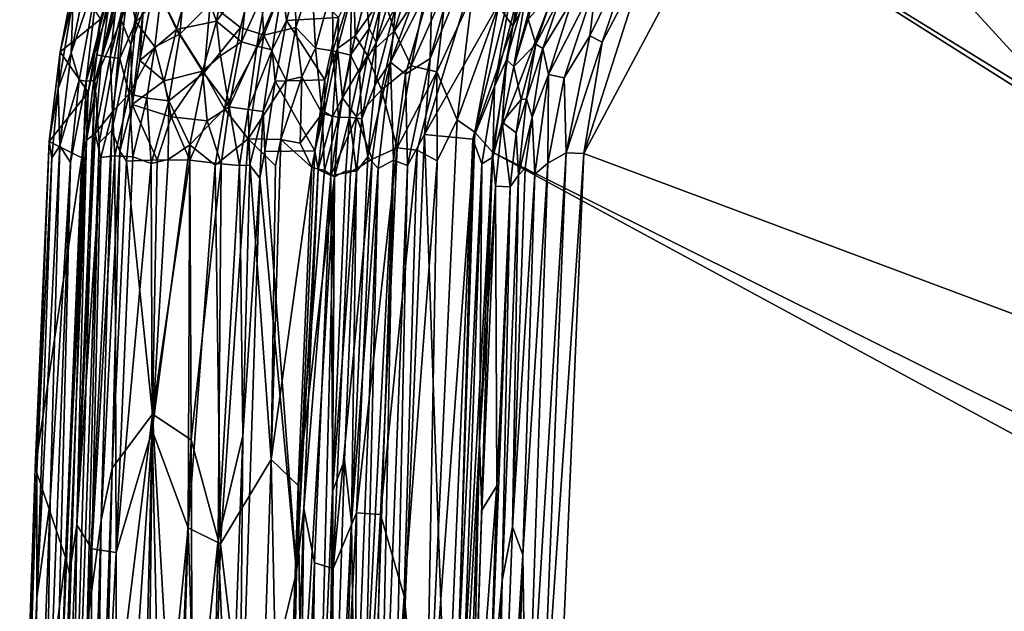
# Model space of a CAD drawing. Extents: x -250 to 250, y -180 to 180.
# Drawn here: x -249 to -187, y 83 to 120 of the extents above; entities that cross this region are included whole.
import ezdxf

# ---------------------------------------------------------------- set-up
doc = ezdxf.new("R2010")
doc.units = 0
doc.header["$MEASUREMENT"] = 0
doc.layers.get('0').update_dxf_attribs({"linetype": 'CONTINUOUS'})

msp = doc.modelspace()

# ---------------------------------------------------------------- linework, layer by layer
for points in [[(-29.539, 25.497, 23.209), (-183.324, 147.837, 27.465), (-192.095, 146.041, 27.566)], [(-29.539, 25.497, 23.209), (-192.095, 146.041, 27.566), (-202.57, 140.374, 27.688)], [(-186.634, 141.884, 15.131), (-163.872, 92.716, 14.799), (-201.529, 133.855, 15.16)], [(-32.876, 21.055, 23.213), (-202.57, 140.374, 27.688), (-211.606, 131.349, 27.851)], [(-202.57, 140.374, 27.688), (-32.876, 21.055, 23.213), (-29.539, 25.497, 23.209)], [(-213.562, 111.296, 15.191), (-209.627, 123.607, 15.176), (-201.529, 133.855, 15.16)], [(-213.562, 111.296, 15.191), (-201.529, 133.855, 15.16), (-163.872, 92.716, 14.799)], [(-239.655, 132.599, 120.004), (-244.761, 115.83, 119.96), (-244.214, 115.878, 120.001)], [(-240.979, 130.73, 119.935), (-244.761, 115.83, 119.96), (-239.655, 132.599, 120.004)], [(-240.228, 129.09, 119.951), (-239.655, 132.599, 120.004), (-244.214, 115.878, 120.001)], [(-211.606, 131.349, 27.851), (-218.016, 119.287, 28.047), (-219.279, 111.382, 28.051)], [(-211.606, 131.349, 27.851), (-219.279, 111.382, 28.051), (-34.065, 19.04, 23.211)], [(-218.016, 119.287, 28.047), (-211.606, 131.349, 27.851), (-215.512, 127.207, 28.079)], [(-211.606, 131.349, 27.851), (-34.065, 19.04, 23.211), (-32.876, 21.055, 23.213)], [(-244.761, 115.83, 119.96), (-240.979, 130.73, 119.935), (-243.95, 122.714, 119.773)], [(-240.228, 129.09, 119.951), (-244.214, 115.878, 120.001), (-242.567, 119.658, 119.899)], [(-242.567, 119.658, 119.899), (-240.838, 124.743, 119.711), (-240.228, 129.09, 119.951)], [(-218.706, 128.175, 0.018), (-217.943, 122.375, 0.02), (-223.558, 112.481, 0.011)], [(-223.558, 112.481, 0.011), (-223.199, 117.258, 0.085), (-218.706, 128.175, 0.018)], [(-221.077, 124.976, 0.184), (-218.706, 128.175, 0.018), (-223.199, 117.258, 0.085)], [(-218.909, 120.561, 28.233), (-218.016, 119.287, 28.047), (-215.512, 127.207, 28.079)], [(-241.956, 118.122, 119.43), (-240.838, 124.743, 119.711), (-242.567, 119.658, 119.899)], [(-241.956, 118.122, 119.43), (-241.18, 120.247, 119.075), (-240.838, 124.743, 119.711)], [(-223.07, 122.108, 0.505), (-221.077, 124.976, 0.184), (-223.199, 117.258, 0.085)], [(-225.344, 120.534, 1.886), (-222.918, 124.421, 0.895), (-225.671, 117.028, 1.281)], [(-223.07, 122.108, 0.505), (-225.671, 117.028, 1.281), (-222.918, 124.421, 0.895)], [(-212.769, 122.119, 14.484), (-210.305, 124.564, 14.982), (-213.194, 118.669, 14.889)], [(-213.194, 118.669, 14.889), (-210.305, 124.564, 14.982), (-212.42, 118.279, 15.128)], [(-212.42, 118.279, 15.128), (-210.305, 124.564, 14.982), (-209.627, 123.607, 15.176)], [(-241.637, 119.542, 23.232), (-242.123, 121.838, 25.95), (-240.499, 123.584, 22.816)], [(-240.069, 121.183, 20.714), (-241.637, 119.542, 23.232), (-240.499, 123.584, 22.816)], [(-238.42, 123.728, 19.007), (-238.88, 118.786, 17.927), (-240.069, 121.183, 20.714)], [(-238.88, 118.786, 17.927), (-238.42, 123.728, 19.007), (-236.988, 120.674, 15.94)], [(-233.935, 123.733, 13.541), (-235.084, 119.197, 13.501), (-236.988, 120.674, 15.94)], [(-233.617, 118.721, 12.065), (-235.084, 119.197, 13.501), (-233.935, 123.733, 13.541)], [(-231.676, 123.723, 11.564), (-233.617, 118.721, 12.065), (-233.935, 123.733, 13.541)], [(-231.608, 119.194, 10.57), (-233.617, 118.721, 12.065), (-231.676, 123.723, 11.564)], [(-231.676, 123.723, 11.564), (-230.614, 122.229, 10.401), (-231.608, 119.194, 10.57)], [(-209.627, 123.607, 15.176), (-213.562, 111.296, 15.191), (-212.42, 118.279, 15.128)], [(-245.683, 117.614, 119.253), (-243.95, 122.714, 119.773), (-244.547, 123.221, 119.253)], [(-245.683, 117.614, 119.253), (-244.547, 123.221, 119.253), (-245.557, 121.062, 118.52)], [(-240.475, 121.989, 118.62), (-239.087, 119.07, 113.398), (-237.926, 123.247, 112.943)], [(-237.926, 123.247, 112.943), (-239.087, 119.07, 113.398), (-236.586, 119.6, 106.106)], [(-237.926, 123.247, 112.943), (-236.586, 119.6, 106.106), (-236.013, 122.697, 106.715)], [(-226.162, 121.821, 4.348), (-225.03, 123.301, 2.794), (-226.579, 118.254, 2.869)], [(-226.579, 118.254, 2.869), (-225.03, 123.301, 2.794), (-225.344, 120.534, 1.886)], [(-243.862, 119.716, 32.88), (-246.387, 117.664, 117.719), (-245.498, 122.2, 117.719)], [(-245.498, 122.2, 117.719), (-246.387, 117.664, 117.719), (-245.557, 121.062, 118.52)], [(-245.683, 117.614, 119.253), (-245.188, 115.892, 119.784), (-243.95, 122.714, 119.773)], [(-245.188, 115.892, 119.784), (-244.761, 115.83, 119.96), (-243.95, 122.714, 119.773)], [(-234.609, 122.331, 101.273), (-236.013, 122.697, 106.715), (-236.586, 119.6, 106.106)], [(-235.008, 118.292, 98.874), (-234.609, 122.331, 101.273), (-236.586, 119.6, 106.106)], [(-234.609, 122.331, 101.273), (-235.008, 118.292, 98.874), (-233.373, 121.949, 95.295)], [(-232.463, 121.69, 89.702), (-232.204, 119.625, 83.151), (-231.448, 122.425, 83.151)], [(-231.448, 122.425, 83.151), (-232.204, 119.625, 83.151), (-228.948, 119.817, 38.604)], [(-230.614, 122.229, 10.401), (-230.387, 117.891, 9.126), (-231.608, 119.194, 10.57)], [(-230.614, 122.229, 10.401), (-229.316, 121.8, 9.045), (-230.387, 117.891, 9.126)], [(-227.974, 121.778, 36.537), (-227.898, 118.679, 34.403), (-226.824, 122.483, 34.379)], [(-226.824, 122.483, 34.379), (-227.898, 118.679, 34.403), (-226.145, 121.185, 32.769)], [(-224.336, 122.58, 31.3), (-226.145, 121.185, 32.769), (-225.422, 118.978, 31.326)], [(-225.422, 118.978, 31.326), (-223.303, 122.205, 30.357), (-224.336, 122.58, 31.3)], [(-225.422, 118.978, 31.326), (-224.393, 116.794, 30.109), (-223.303, 122.205, 30.357)], [(-224.393, 116.794, 30.109), (-222.174, 121.793, 29.559), (-223.303, 122.205, 30.357)], [(-223.558, 112.481, 0.011), (-217.943, 122.375, 0.02), (-220.527, 112.182, 0.02)], [(-219.171, 115.49, 0.266), (-220.527, 112.182, 0.02), (-217.943, 122.375, 0.02)], [(-217.579, 121.678, 0.179), (-219.171, 115.49, 0.266), (-217.943, 122.375, 0.02)], [(-217.953, 116.747, 1.354), (-217.093, 121.833, 0.41), (-216.436, 122.302, 0.837)], [(-217.047, 119.712, 1.516), (-217.953, 116.747, 1.354), (-216.436, 122.302, 0.837)], [(-243.862, 119.716, 32.88), (-243.145, 122.023, 30.697), (-244.088, 117.476, 31.012)], [(-243.145, 122.023, 30.697), (-243.774, 117.427, 28.985), (-244.088, 117.476, 31.012)], [(-243.145, 122.023, 30.697), (-242.721, 121.974, 28.318), (-243.774, 117.427, 28.985)], [(-242.721, 121.974, 28.318), (-243.244, 117.34, 26.7), (-243.774, 117.427, 28.985)], [(-242.721, 121.974, 28.318), (-242.123, 121.838, 25.95), (-243.244, 117.34, 26.7)], [(-242.123, 121.838, 25.95), (-242.634, 117.24, 24.738), (-243.244, 117.34, 26.7)], [(-241.637, 119.542, 23.232), (-242.634, 117.24, 24.738), (-242.123, 121.838, 25.95)], [(-241.18, 120.247, 119.075), (-241.391, 117.123, 118.421), (-240.475, 121.989, 118.62)], [(-241.391, 117.123, 118.421), (-239.087, 119.07, 113.398), (-240.475, 121.989, 118.62)], [(-233.373, 121.949, 95.295), (-235.008, 118.292, 98.874), (-234.062, 118.024, 94.024)], [(-233.373, 121.949, 95.295), (-234.062, 118.024, 94.024), (-232.463, 121.69, 89.702)], [(-233.103, 117.796, 87.572), (-232.463, 121.69, 89.702), (-234.062, 118.024, 94.024)], [(-232.204, 119.625, 83.151), (-232.463, 121.69, 89.702), (-233.103, 117.796, 87.572)], [(-230.387, 117.891, 9.126), (-229.316, 121.8, 9.045), (-229.294, 117.722, 7.791)], [(-229.294, 117.722, 7.791), (-229.316, 121.8, 9.045), (-228.127, 121.457, 7.492)], [(-227.974, 121.778, 36.537), (-228.992, 117.879, 36.558), (-227.898, 118.679, 34.403)], [(-227.974, 121.778, 36.537), (-228.948, 119.817, 38.604), (-228.992, 117.879, 36.558)], [(-227.226, 121.201, 6.009), (-226.162, 121.821, 4.348), (-227.006, 119.133, 4.5)], [(-226.162, 121.821, 4.348), (-226.579, 118.254, 2.869), (-227.006, 119.133, 4.5)], [(-224.737, 116.259, 0.548), (-225.671, 117.028, 1.281), (-223.07, 122.108, 0.505)], [(-223.199, 117.258, 0.085), (-224.737, 116.259, 0.548), (-223.07, 122.108, 0.505)], [(-224.393, 116.794, 30.109), (-222.772, 116.406, 29.154), (-222.174, 121.793, 29.559)], [(-222.772, 116.406, 29.154), (-220.558, 121.204, 28.749), (-222.174, 121.793, 29.559)], [(-219.171, 115.49, 0.266), (-217.579, 121.678, 0.179), (-218.416, 117.176, 0.521)], [(-217.093, 121.833, 0.41), (-217.953, 116.747, 1.354), (-218.416, 117.176, 0.521)], [(-217.093, 121.833, 0.41), (-218.416, 117.176, 0.521), (-217.579, 121.678, 0.179)], [(-212.769, 122.119, 14.484), (-214.801, 116.035, 14.525), (-215.768, 116.257, 13.757)], [(-214.301, 120.921, 13.693), (-212.769, 122.119, 14.484), (-215.768, 116.257, 13.757)], [(-212.769, 122.119, 14.484), (-213.194, 118.669, 14.889), (-214.801, 116.035, 14.525)], [(-245.557, 121.062, 118.52), (-246.512, 115.376, 118.52), (-245.683, 117.614, 119.253)], [(-246.512, 115.376, 118.52), (-245.557, 121.062, 118.52), (-246.387, 117.664, 117.719)], [(-240.44, 117.979, 20.185), (-241.637, 119.542, 23.232), (-240.069, 121.183, 20.714)], [(-240.069, 121.183, 20.714), (-238.88, 118.786, 17.927), (-240.44, 117.979, 20.185)], [(-229.294, 117.722, 7.791), (-228.127, 121.457, 7.492), (-228.188, 117.456, 6.027)], [(-228.127, 121.457, 7.492), (-227.226, 121.201, 6.009), (-228.188, 117.456, 6.027)], [(-228.188, 117.456, 6.027), (-227.226, 121.201, 6.009), (-227.006, 119.133, 4.5)], [(-227.898, 118.679, 34.403), (-227.123, 117.433, 32.792), (-226.145, 121.185, 32.769)], [(-227.123, 117.433, 32.792), (-225.422, 118.978, 31.326), (-226.145, 121.185, 32.769)], [(-222.772, 116.406, 29.154), (-221.503, 113.409, 28.47), (-220.558, 121.204, 28.749)], [(-221.503, 113.409, 28.47), (-218.909, 120.561, 28.233), (-220.558, 121.204, 28.749)], [(-216.579, 118.148, 11.404), (-217.047, 119.712, 1.516), (-215.419, 121.511, 11.399)], [(-215.419, 121.511, 11.399), (-214.995, 121.207, 12.682), (-216.579, 118.148, 11.404)], [(-214.995, 121.207, 12.682), (-216.131, 117.877, 12.686), (-216.579, 118.148, 11.404)], [(-214.301, 120.921, 13.693), (-216.131, 117.877, 12.686), (-214.995, 121.207, 12.682)], [(-237.354, 116.374, 15.351), (-238.88, 118.786, 17.927), (-236.988, 120.674, 15.94)], [(-236.988, 120.674, 15.94), (-235.084, 119.197, 13.501), (-237.354, 116.374, 15.351)], [(-225.344, 120.534, 1.886), (-226.667, 115.578, 2.11), (-226.579, 118.254, 2.869)], [(-226.667, 115.578, 2.11), (-225.344, 120.534, 1.886), (-225.671, 117.028, 1.281)], [(-220.394, 112.637, 28.204), (-218.909, 120.561, 28.233), (-221.503, 113.409, 28.47)], [(-218.909, 120.561, 28.233), (-220.394, 112.637, 28.204), (-218.016, 119.287, 28.047)], [(-216.131, 117.877, 12.686), (-214.301, 120.921, 13.693), (-215.768, 116.257, 13.757)], [(-244.619, 115.13, 33.053), (-246.387, 117.664, 117.719), (-243.862, 119.716, 32.88)], [(-243.862, 119.716, 32.88), (-244.088, 117.476, 31.012), (-244.619, 115.13, 33.053)], [(-241.865, 114.358, 118.638), (-241.18, 120.247, 119.075), (-241.956, 118.122, 119.43)], [(-241.18, 120.247, 119.075), (-241.865, 114.358, 118.638), (-241.391, 117.123, 118.421)], [(-229.803, 115.914, 38.626), (-228.948, 119.817, 38.604), (-232.204, 119.625, 83.151)], [(-228.992, 117.879, 36.558), (-228.948, 119.817, 38.604), (-229.803, 115.914, 38.626)], [(-216.579, 118.148, 11.404), (-217.953, 116.747, 1.354), (-217.047, 119.712, 1.516)], [(-242.567, 119.658, 119.899), (-244.214, 115.878, 120.001), (-243.937, 111.964, 119.951)], [(-243.134, 112.733, 119.709), (-242.567, 119.658, 119.899), (-243.937, 111.964, 119.951)], [(-241.956, 118.122, 119.43), (-242.567, 119.658, 119.899), (-243.134, 112.733, 119.709)], [(-242.049, 115.034, 22.457), (-242.634, 117.24, 24.738), (-241.637, 119.542, 23.232)], [(-240.44, 117.979, 20.185), (-242.049, 115.034, 22.457), (-241.637, 119.542, 23.232)], [(-239.087, 119.07, 113.398), (-237.457, 116.455, 106.956), (-236.586, 119.6, 106.106)], [(-237.457, 116.455, 106.956), (-236.334, 117.419, 103.588), (-236.586, 119.6, 106.106)], [(-237.354, 116.374, 15.351), (-235.084, 119.197, 13.501), (-236.081, 114.095, 13.612)], [(-236.334, 117.419, 103.588), (-235.008, 118.292, 98.874), (-236.586, 119.6, 106.106)], [(-236.081, 114.095, 13.612), (-235.084, 119.197, 13.501), (-233.617, 118.721, 12.065)], [(-232.213, 115.88, 10.511), (-233.617, 118.721, 12.065), (-231.608, 119.194, 10.57)], [(-232.898, 115.825, 82.186), (-232.204, 119.625, 83.151), (-233.103, 117.796, 87.572)], [(-229.803, 115.914, 38.626), (-232.204, 119.625, 83.151), (-232.898, 115.825, 82.186)], [(-231.608, 119.194, 10.57), (-231.246, 116.104, 9.657), (-232.213, 115.88, 10.511)], [(-230.387, 117.891, 9.126), (-231.246, 116.104, 9.657), (-231.608, 119.194, 10.57)], [(-228.188, 117.456, 6.027), (-227.006, 119.133, 4.5), (-227.623, 116.347, 4.502)], [(-227.006, 119.133, 4.5), (-226.579, 118.254, 2.869), (-227.623, 116.347, 4.502)], [(-219.279, 111.382, 28.051), (-218.016, 119.287, 28.047), (-220.394, 112.637, 28.204)], [(-239.854, 115.848, 113.967), (-239.087, 119.07, 113.398), (-241.391, 117.123, 118.421)], [(-238.88, 118.786, 17.927), (-239.579, 114.587, 17.931), (-240.44, 117.979, 20.185)], [(-239.087, 119.07, 113.398), (-239.854, 115.848, 113.967), (-237.457, 116.455, 106.956)], [(-237.354, 116.374, 15.351), (-239.579, 114.587, 17.931), (-238.88, 118.786, 17.927)], [(-236.081, 114.095, 13.612), (-233.617, 118.721, 12.065), (-234.604, 112.207, 12.019)], [(-232.213, 115.88, 10.511), (-234.604, 112.207, 12.019), (-233.617, 118.721, 12.065)], [(-227.898, 118.679, 34.403), (-228.992, 117.879, 36.558), (-228.682, 114.783, 34.42)], [(-227.123, 117.433, 32.792), (-227.898, 118.679, 34.403), (-228.682, 114.783, 34.42)], [(-225.422, 118.978, 31.326), (-227.123, 117.433, 32.792), (-226.237, 115.28, 31.345)], [(-224.393, 116.794, 30.109), (-225.422, 118.978, 31.326), (-226.237, 115.28, 31.345)], [(-214.664, 111.341, 14.992), (-214.801, 116.035, 14.525), (-213.194, 118.669, 14.889)], [(-214.664, 111.341, 14.992), (-213.194, 118.669, 14.889), (-212.42, 118.279, 15.128)], [(-241.956, 118.122, 119.43), (-243.134, 112.733, 119.709), (-242.646, 111.439, 119.253)], [(-242.646, 111.439, 119.253), (-241.865, 114.358, 118.638), (-241.956, 118.122, 119.43)], [(-240.94, 114.765, 20.187), (-242.049, 115.034, 22.457), (-240.44, 117.979, 20.185)], [(-240.44, 117.979, 20.185), (-239.579, 114.587, 17.931), (-240.94, 114.765, 20.187)], [(-236.334, 117.419, 103.588), (-235.797, 114.21, 99.336), (-235.008, 118.292, 98.874)], [(-234.062, 118.024, 94.024), (-235.008, 118.292, 98.874), (-235.797, 114.21, 99.336)], [(-235.797, 114.21, 99.336), (-234.604, 114.054, 93.329), (-234.062, 118.024, 94.024)], [(-234.062, 118.024, 94.024), (-234.604, 114.054, 93.329), (-233.103, 117.796, 87.572)], [(-230.387, 117.891, 9.126), (-229.956, 113.797, 7.737), (-231.246, 116.104, 9.657)], [(-229.956, 113.797, 7.737), (-230.387, 117.891, 9.126), (-229.294, 117.722, 7.791)], [(-228.992, 117.879, 36.558), (-229.822, 113.914, 37.024), (-229.31, 113.593, 35.39)], [(-228.992, 117.879, 36.558), (-229.803, 115.914, 38.626), (-229.822, 113.914, 37.024)], [(-228.992, 117.879, 36.558), (-229.31, 113.593, 35.39), (-228.682, 114.783, 34.42)], [(-227.466, 113.472, 2.872), (-227.623, 116.347, 4.502), (-226.579, 118.254, 2.869)], [(-227.466, 113.472, 2.872), (-226.579, 118.254, 2.869), (-226.667, 115.578, 2.11)], [(-216.579, 118.148, 11.404), (-217.492, 114.67, 11.126), (-217.953, 116.747, 1.354)], [(-216.579, 118.148, 11.404), (-217.159, 114.727, 12.204), (-217.492, 114.67, 11.126)], [(-216.579, 118.148, 11.404), (-216.131, 117.877, 12.686), (-217.159, 114.727, 12.204)], [(-217.159, 114.727, 12.204), (-216.131, 117.877, 12.686), (-216.8, 113.573, 13.224)], [(-216.131, 117.877, 12.686), (-215.768, 116.257, 13.757), (-216.8, 113.573, 13.224)], [(-212.42, 118.279, 15.128), (-213.562, 111.296, 15.191), (-214.664, 111.341, 14.992)], [(-244.619, 115.13, 33.053), (-247.079, 112.045, 117.779), (-246.387, 117.664, 117.719)], [(-247.079, 112.045, 117.779), (-246.512, 115.376, 118.52), (-246.387, 117.664, 117.719)], [(-246.406, 111.777, 119.251), (-245.683, 117.614, 119.253), (-246.512, 115.376, 118.52)], [(-245.188, 115.892, 119.784), (-245.683, 117.614, 119.253), (-246.406, 111.777, 119.251)], [(-244.723, 112.138, 30.683), (-244.619, 115.13, 33.053), (-244.088, 117.476, 31.012)], [(-244.723, 112.138, 30.683), (-244.088, 117.476, 31.012), (-243.774, 117.427, 28.985)], [(-243.774, 117.427, 28.985), (-244.185, 112.551, 27.922), (-244.723, 112.138, 30.683)], [(-244.185, 112.551, 27.922), (-243.774, 117.427, 28.985), (-243.244, 117.34, 26.7)], [(-243.094, 113.915, 24.738), (-244.185, 112.551, 27.922), (-243.244, 117.34, 26.7)], [(-242.634, 117.24, 24.738), (-243.094, 113.915, 24.738), (-243.244, 117.34, 26.7)], [(-237.457, 116.455, 106.956), (-235.797, 114.21, 99.336), (-236.334, 117.419, 103.588)], [(-233.668, 113.928, 86.943), (-233.103, 117.796, 87.572), (-234.604, 114.054, 93.329)], [(-233.103, 117.796, 87.572), (-233.668, 113.928, 86.943), (-232.898, 115.825, 82.186)], [(-228.94, 113.54, 6.132), (-229.956, 113.797, 7.737), (-229.294, 117.722, 7.791)], [(-228.94, 113.54, 6.132), (-229.294, 117.722, 7.791), (-228.188, 117.456, 6.027)], [(-228.188, 117.456, 6.027), (-228.258, 113.569, 4.855), (-228.94, 113.54, 6.132)], [(-227.123, 117.433, 32.792), (-228.682, 114.783, 34.42), (-227.816, 113.6, 32.808)], [(-228.188, 117.456, 6.027), (-227.623, 116.347, 4.502), (-228.258, 113.569, 4.855)], [(-226.237, 115.28, 31.345), (-227.123, 117.433, 32.792), (-227.816, 113.6, 32.808)], [(-224.737, 116.259, 0.548), (-223.199, 117.258, 0.085), (-224.609, 110.543, 0.185)], [(-224.609, 110.543, 0.185), (-223.199, 117.258, 0.085), (-223.558, 112.481, 0.011)], [(-242.634, 117.24, 24.738), (-242.049, 115.034, 22.457), (-243.094, 113.915, 24.738)], [(-241.865, 114.358, 118.638), (-239.854, 115.848, 113.967), (-241.391, 117.123, 118.421)], [(-227.099, 111.084, 1.831), (-226.667, 115.578, 2.11), (-225.671, 117.028, 1.281)], [(-227.099, 111.084, 1.831), (-225.671, 117.028, 1.281), (-226.442, 110.354, 1.116)], [(-225.671, 117.028, 1.281), (-225.496, 110.871, 0.528), (-226.442, 110.354, 1.116)], [(-224.393, 116.794, 30.109), (-226.237, 115.28, 31.345), (-225.262, 111.65, 30.129)], [(-225.496, 110.871, 0.528), (-225.671, 117.028, 1.281), (-224.737, 116.259, 0.548)], [(-222.772, 116.406, 29.154), (-224.393, 116.794, 30.109), (-225.262, 111.65, 30.129)], [(-218.678, 113.261, 1.354), (-219.266, 111.059, 0.845), (-218.416, 117.176, 0.521)], [(-219.171, 115.49, 0.266), (-218.416, 117.176, 0.521), (-219.266, 111.059, 0.845)], [(-218.416, 117.176, 0.521), (-217.953, 116.747, 1.354), (-218.678, 113.261, 1.354)], [(-217.953, 116.747, 1.354), (-217.492, 114.67, 11.126), (-218.678, 113.261, 1.354)], [(-239.854, 115.848, 113.967), (-239.426, 113.599, 111.916), (-237.457, 116.455, 106.956)], [(-238.265, 111.828, 15.763), (-239.579, 114.587, 17.931), (-237.354, 116.374, 15.351)], [(-237.457, 116.455, 106.956), (-239.426, 113.599, 111.916), (-237.162, 113.34, 104.427)], [(-237.354, 116.374, 15.351), (-236.081, 114.095, 13.612), (-238.265, 111.828, 15.763)], [(-235.797, 114.21, 99.336), (-237.457, 116.455, 106.956), (-237.162, 113.34, 104.427)], [(-231.246, 116.104, 9.657), (-232.553, 112.162, 10.366), (-232.213, 115.88, 10.511)], [(-231.332, 111.937, 9.124), (-232.553, 112.162, 10.366), (-231.246, 116.104, 9.657)], [(-231.332, 111.937, 9.124), (-231.246, 116.104, 9.657), (-229.956, 113.797, 7.737)], [(-227.623, 116.347, 4.502), (-227.466, 113.472, 2.872), (-228.258, 113.569, 4.855)], [(-224.609, 110.543, 0.185), (-225.496, 110.871, 0.528), (-224.737, 116.259, 0.548)], [(-222.772, 116.406, 29.154), (-225.262, 111.65, 30.129), (-224.018, 111.509, 29.389)], [(-222.772, 116.406, 29.154), (-224.018, 111.509, 29.389), (-222.759, 110.826, 28.786)], [(-221.503, 113.409, 28.47), (-222.772, 116.406, 29.154), (-222.759, 110.826, 28.786)], [(-216.8, 113.573, 13.224), (-215.768, 116.257, 13.757), (-216.638, 109.986, 13.923)], [(-216.638, 109.986, 13.923), (-215.768, 116.257, 13.757), (-215.821, 110.692, 14.499)], [(-215.768, 116.257, 13.757), (-214.801, 116.035, 14.525), (-215.821, 110.692, 14.499)], [(-215.821, 110.692, 14.499), (-214.801, 116.035, 14.525), (-214.664, 111.341, 14.992)], [(-245.736, 110.728, 119.768), (-246.941, 62.217, 119.961), (-244.761, 115.83, 119.96)], [(-246.479, 59.724, 120.006), (-244.761, 115.83, 119.96), (-246.941, 62.217, 119.961)], [(-246.479, 59.724, 120.006), (-244.214, 115.878, 120.001), (-244.761, 115.83, 119.96)], [(-244.214, 115.878, 120.001), (-246.479, 59.724, 120.006), (-246.208, 46.635, 119.951)], [(-245.736, 110.728, 119.768), (-245.188, 115.892, 119.784), (-246.406, 111.777, 119.251)], [(-243.937, 111.964, 119.951), (-244.214, 115.878, 120.001), (-246.208, 46.635, 119.951)], [(-245.736, 110.728, 119.768), (-244.761, 115.83, 119.96), (-245.188, 115.892, 119.784)], [(-241.865, 114.358, 118.638), (-239.426, 113.599, 111.916), (-239.854, 115.848, 113.967)], [(-232.553, 112.162, 10.366), (-234.604, 112.207, 12.019), (-232.213, 115.88, 10.511)], [(-233.668, 113.928, 86.943), (-233.549, 111.42, 83.184), (-232.898, 115.825, 82.186)], [(-233.549, 111.42, 83.184), (-230.413, 111.463, 38.577), (-232.898, 115.825, 82.186)], [(-232.898, 115.825, 82.186), (-230.413, 111.463, 38.577), (-229.803, 115.914, 38.626)], [(-230.413, 111.463, 38.577), (-229.822, 113.914, 37.024), (-229.803, 115.914, 38.626)], [(-226.667, 115.578, 2.11), (-227.099, 111.084, 1.831), (-227.466, 113.472, 2.872)], [(-219.946, 110.636, 0.27), (-220.527, 112.182, 0.02), (-219.171, 115.49, 0.266)], [(-219.266, 111.059, 0.845), (-219.946, 110.636, 0.27), (-219.171, 115.49, 0.266)], [(-246.905, 111.029, 118.583), (-246.512, 115.376, 118.52), (-247.079, 112.045, 117.779)], [(-247.079, 112.045, 117.779), (-244.619, 115.13, 33.053), (-245.02, 111.022, 33.178)], [(-246.905, 111.029, 118.583), (-246.406, 111.777, 119.251), (-246.512, 115.376, 118.52)], [(-245.02, 111.022, 33.178), (-244.619, 115.13, 33.053), (-244.723, 112.138, 30.683)], [(-242.945, 111.14, 23.633), (-243.094, 113.915, 24.738), (-242.049, 115.034, 22.457)], [(-241.827, 111.087, 21.171), (-242.945, 111.14, 23.633), (-242.049, 115.034, 22.457)], [(-240.94, 114.765, 20.187), (-241.827, 111.087, 21.171), (-242.049, 115.034, 22.457)], [(-228.682, 114.783, 34.42), (-229.417, 109.912, 34.77), (-227.816, 113.6, 32.808)], [(-229.31, 113.593, 35.39), (-229.417, 109.912, 34.77), (-228.682, 114.783, 34.42)], [(-226.237, 115.28, 31.345), (-227.816, 113.6, 32.808), (-226.835, 110.932, 31.36)], [(-226.835, 110.932, 31.36), (-225.262, 111.65, 30.129), (-226.237, 115.28, 31.345)], [(-241.865, 114.358, 118.638), (-242.646, 111.439, 119.253), (-242.227, 110.803, 118.678)], [(-240.304, 110.893, 113.679), (-241.865, 114.358, 118.638), (-242.227, 110.803, 118.678)], [(-240.304, 110.893, 113.679), (-239.426, 113.599, 111.916), (-241.865, 114.358, 118.638)], [(-240.94, 114.765, 20.187), (-240.686, 110.673, 19.067), (-241.827, 111.087, 21.171)], [(-240.94, 114.765, 20.187), (-239.579, 114.587, 17.931), (-240.686, 110.673, 19.067)], [(-239.579, 114.587, 17.931), (-239.615, 110.906, 17.461), (-240.686, 110.673, 19.067)], [(-238.265, 111.828, 15.763), (-239.615, 110.906, 17.461), (-239.579, 114.587, 17.931)], [(-237.162, 113.34, 104.427), (-236.298, 110.638, 99.979), (-235.797, 114.21, 99.336)], [(-236.298, 110.638, 99.979), (-235.146, 110.537, 94.354), (-235.797, 114.21, 99.336)], [(-234.604, 114.054, 93.329), (-235.797, 114.21, 99.336), (-235.146, 110.537, 94.354)], [(-218.678, 113.261, 1.354), (-217.492, 114.67, 11.126), (-217.796, 112.593, 11.48)], [(-217.492, 114.67, 11.126), (-217.159, 114.727, 12.204), (-217.796, 112.593, 11.48)], [(-217.796, 112.593, 11.48), (-217.159, 114.727, 12.204), (-217.661, 109.928, 12.652)], [(-217.159, 114.727, 12.204), (-216.8, 113.573, 13.224), (-217.661, 109.928, 12.652)], [(-244.185, 112.551, 27.922), (-243.094, 113.915, 24.738), (-243.835, 111.046, 26.203)], [(-243.094, 113.915, 24.738), (-242.945, 111.14, 23.633), (-243.835, 111.046, 26.203)], [(-239.426, 113.599, 111.916), (-240.304, 110.893, 113.679), (-238.248, 110.883, 107.416)], [(-239.426, 113.599, 111.916), (-238.248, 110.883, 107.416), (-237.162, 113.34, 104.427)], [(-238.265, 111.828, 15.763), (-236.081, 114.095, 13.612), (-236.676, 110.57, 13.869)], [(-236.676, 110.57, 13.869), (-236.081, 114.095, 13.612), (-234.604, 112.207, 12.019)], [(-234.504, 110.564, 90.528), (-234.604, 114.054, 93.329), (-235.146, 110.537, 94.354)], [(-234.604, 114.054, 93.329), (-234.504, 110.564, 90.528), (-233.668, 113.928, 86.943)], [(-233.87, 109.743, 85.262), (-233.668, 113.928, 86.943), (-234.504, 110.564, 90.528)], [(-233.549, 111.42, 83.184), (-233.668, 113.928, 86.943), (-233.87, 109.743, 85.262)], [(-230.614, 110.411, 8.135), (-231.332, 111.937, 9.124), (-229.956, 113.797, 7.737)], [(-230.614, 110.411, 8.135), (-229.956, 113.797, 7.737), (-229.812, 110.227, 6.99)], [(-230.207, 110.299, 37.041), (-229.822, 113.914, 37.024), (-230.413, 111.463, 38.577)], [(-229.822, 113.914, 37.024), (-230.207, 110.299, 37.041), (-229.31, 113.593, 35.39)], [(-229.31, 113.593, 35.39), (-230.207, 110.299, 37.041), (-229.417, 109.912, 34.77)], [(-229.956, 113.797, 7.737), (-228.94, 113.54, 6.132), (-229.812, 110.227, 6.99)], [(-229.812, 110.227, 6.99), (-228.94, 113.54, 6.132), (-229.191, 109.838, 5.914)], [(-227.816, 113.6, 32.808), (-229.417, 109.912, 34.77), (-228.185, 110.132, 32.821)], [(-228.487, 110.212, 4.577), (-229.191, 109.838, 5.914), (-228.258, 113.569, 4.855)], [(-229.191, 109.838, 5.914), (-228.94, 113.54, 6.132), (-228.258, 113.569, 4.855)], [(-228.258, 113.569, 4.855), (-227.805, 110.155, 2.86), (-228.487, 110.212, 4.577)], [(-227.805, 110.155, 2.86), (-228.258, 113.569, 4.855), (-227.466, 113.472, 2.872)], [(-227.816, 113.6, 32.808), (-228.185, 110.132, 32.821), (-226.835, 110.932, 31.36)], [(-217.661, 109.928, 12.652), (-216.8, 113.573, 13.224), (-217.236, 110.381, 13.228)], [(-217.236, 110.381, 13.228), (-216.8, 113.573, 13.224), (-216.638, 109.986, 13.923)], [(-238.248, 110.883, 107.416), (-236.298, 110.638, 99.979), (-237.162, 113.34, 104.427)], [(-227.805, 110.155, 2.86), (-227.466, 113.472, 2.872), (-227.099, 111.084, 1.831)], [(-222.759, 110.826, 28.786), (-223.482, 70.122, 28.536), (-221.503, 113.409, 28.47)], [(-223.482, 70.122, 28.536), (-220.394, 112.637, 28.204), (-221.503, 113.409, 28.47)], [(-219.105, 109.236, 1.513), (-219.266, 111.059, 0.845), (-218.678, 113.261, 1.354)], [(-219.105, 109.236, 1.513), (-218.678, 113.261, 1.354), (-218.18, 109.2, 11.458)], [(-217.796, 112.593, 11.48), (-218.18, 109.2, 11.458), (-218.678, 113.261, 1.354)], [(-244.185, 112.551, 27.922), (-245.339, 88.006, 28.281), (-244.723, 112.138, 30.683)], [(-243.835, 111.046, 26.203), (-245.339, 88.006, 28.281), (-244.185, 112.551, 27.922)], [(-244.68, 81.742, 119.806), (-243.806, 88.294, 119.44), (-243.134, 112.733, 119.709)], [(-244.68, 81.742, 119.806), (-243.134, 112.733, 119.709), (-243.937, 111.964, 119.951)], [(-242.646, 111.439, 119.253), (-243.134, 112.733, 119.709), (-243.806, 88.294, 119.44)], [(-222.176, 73.019, 0.02), (-225.588, 62.769, 0.016), (-223.558, 112.481, 0.011)], [(-223.558, 112.481, 0.011), (-225.588, 62.769, 0.016), (-224.609, 110.543, 0.185)], [(-222.176, 73.019, 0.02), (-223.558, 112.481, 0.011), (-220.527, 112.182, 0.02)], [(-222.014, 61.358, 28.171), (-220.394, 112.637, 28.204), (-223.482, 70.122, 28.536)], [(-222.014, 61.358, 28.171), (-219.279, 111.382, 28.051), (-220.394, 112.637, 28.204)], [(-218.18, 109.2, 11.458), (-217.796, 112.593, 11.48), (-217.661, 109.928, 12.652)], [(-247.079, 112.045, 117.779), (-245.02, 111.022, 33.178), (-247.954, 91.587, 117.775)], [(-247.079, 112.045, 117.779), (-247.954, 91.587, 117.775), (-247.847, 91.389, 118.309)], [(-246.905, 111.029, 118.583), (-247.079, 112.045, 117.779), (-247.847, 91.389, 118.309)], [(-246.406, 111.777, 119.251), (-247.839, 83.419, 118.923), (-247.002, 89.465, 119.542)], [(-247.839, 83.419, 118.923), (-246.406, 111.777, 119.251), (-246.905, 111.029, 118.583)], [(-247.002, 89.465, 119.542), (-245.736, 110.728, 119.768), (-246.406, 111.777, 119.251)], [(-246.208, 46.635, 119.951), (-244.68, 81.742, 119.806), (-243.937, 111.964, 119.951)], [(-246.053, 85.947, 32.865), (-245.02, 111.022, 33.178), (-244.723, 112.138, 30.683)], [(-245.803, 84.941, 30.18), (-246.053, 85.947, 32.865), (-244.723, 112.138, 30.683)], [(-244.723, 112.138, 30.683), (-245.339, 88.006, 28.281), (-245.803, 84.941, 30.18)], [(-240.621, 93.912, 17.818), (-238.265, 111.828, 15.763), (-238.368, 87.823, 14.659)], [(-238.265, 111.828, 15.763), (-240.621, 93.912, 17.818), (-239.615, 110.906, 17.461)], [(-236.676, 110.57, 13.869), (-238.368, 87.823, 14.659), (-238.265, 111.828, 15.763)], [(-234.604, 112.207, 12.019), (-236.337, 86.816, 12.566), (-236.676, 110.57, 13.869)], [(-234.604, 112.207, 12.019), (-233.148, 92.103, 10.056), (-236.337, 86.816, 12.566)], [(-234.604, 112.207, 12.019), (-232.893, 110.51, 10.535), (-233.148, 92.103, 10.056)], [(-234.604, 112.207, 12.019), (-232.553, 112.162, 10.366), (-232.893, 110.51, 10.535)], [(-233.148, 92.103, 10.056), (-232.893, 110.51, 10.535), (-232.553, 112.162, 10.366)], [(-230.614, 110.411, 8.135), (-233.148, 92.103, 10.056), (-232.553, 112.162, 10.366)], [(-230.614, 110.411, 8.135), (-232.553, 112.162, 10.366), (-231.332, 111.937, 9.124)], [(-221.419, 79.92, 0.177), (-222.176, 73.019, 0.02), (-220.527, 112.182, 0.02)], [(-219.946, 110.636, 0.27), (-221.419, 79.92, 0.177), (-220.527, 112.182, 0.02)], [(-244.405, 86.5, 24.727), (-242.945, 111.14, 23.633), (-242.876, 86.276, 21.169)], [(-242.945, 111.14, 23.633), (-244.405, 86.5, 24.727), (-243.835, 111.046, 26.203)], [(-243.125, 91.549, 118.788), (-242.646, 111.439, 119.253), (-243.806, 88.294, 119.44)], [(-242.646, 111.439, 119.253), (-243.125, 91.549, 118.788), (-242.227, 110.803, 118.678)], [(-242.945, 111.14, 23.633), (-241.827, 111.087, 21.171), (-242.876, 86.276, 21.169)], [(-240.686, 110.673, 19.067), (-242.876, 86.276, 21.169), (-241.827, 111.087, 21.171)], [(-233.87, 109.743, 85.262), (-231.566, 85.04, 38.638), (-233.549, 111.42, 83.184)], [(-230.413, 111.463, 38.577), (-233.549, 111.42, 83.184), (-231.566, 85.04, 38.638)], [(-231.566, 85.04, 38.638), (-230.207, 110.299, 37.041), (-230.413, 111.463, 38.577)], [(-228.129, 88.155, 1.862), (-227.805, 110.155, 2.86), (-227.099, 111.084, 1.831)], [(-227.099, 111.084, 1.831), (-226.442, 110.354, 1.116), (-228.129, 88.155, 1.862)], [(-227.804, 88.755, 31.385), (-225.262, 111.65, 30.129), (-226.835, 110.932, 31.36)], [(-227.804, 88.755, 31.385), (-226.297, 88.646, 30.158), (-225.262, 111.65, 30.129)], [(-225.262, 111.65, 30.129), (-226.297, 88.646, 30.158), (-224.018, 111.509, 29.389)], [(-224.018, 111.509, 29.389), (-226.297, 88.646, 30.158), (-224.829, 83.539, 29.206)], [(-224.829, 83.539, 29.206), (-222.759, 110.826, 28.786), (-224.018, 111.509, 29.389)], [(-220.804, 61.025, 28.088), (-219.279, 111.382, 28.051), (-222.014, 61.358, 28.171)], [(-219.279, 111.382, 28.051), (-220.804, 61.025, 28.088), (-113.546, 54.056, 25.27)], [(-219.279, 111.382, 28.051), (-113.546, 54.056, 25.27), (-34.065, 19.04, 23.211)], [(-217.151, 70.542, 14.657), (-214.664, 111.341, 14.992), (-216.267, 71.863, 15.008)], [(-215.821, 110.692, 14.499), (-214.664, 111.341, 14.992), (-217.151, 70.542, 14.657)], [(-214.664, 111.341, 14.992), (-213.562, 111.296, 15.191), (-216.267, 71.863, 15.008)], [(-215.752, 59.304, 15.189), (-216.267, 71.863, 15.008), (-213.562, 111.296, 15.191)], [(-215.752, 59.304, 15.189), (-213.562, 111.296, 15.191), (-163.872, 92.716, 14.799)], [(-247.954, 91.587, 117.775), (-245.02, 111.022, 33.178), (-246.053, 85.947, 32.865)], [(-246.905, 111.029, 118.583), (-247.847, 91.389, 118.309), (-247.839, 83.419, 118.923)], [(-245.736, 110.728, 119.768), (-247.002, 89.465, 119.542), (-247.27, 70.11, 119.78)], [(-246.941, 62.217, 119.961), (-245.736, 110.728, 119.768), (-247.27, 70.11, 119.78)], [(-245.339, 88.006, 28.281), (-243.835, 111.046, 26.203), (-244.405, 86.5, 24.727)], [(-243.125, 91.549, 118.788), (-240.599, 94.955, 112.615), (-242.227, 110.803, 118.678)], [(-242.876, 86.276, 21.169), (-240.686, 110.673, 19.067), (-240.621, 93.912, 17.818)], [(-240.599, 94.955, 112.615), (-240.304, 110.893, 113.679), (-242.227, 110.803, 118.678)], [(-240.686, 110.673, 19.067), (-239.615, 110.906, 17.461), (-240.621, 93.912, 17.818)], [(-240.304, 110.893, 113.679), (-240.599, 94.955, 112.615), (-238.248, 110.883, 107.416)], [(-240.599, 94.955, 112.615), (-238.162, 93.339, 104.402), (-238.248, 110.883, 107.416)], [(-236.337, 86.816, 12.566), (-238.368, 87.823, 14.659), (-236.676, 110.57, 13.869)], [(-236.298, 110.638, 99.979), (-238.248, 110.883, 107.416), (-238.162, 93.339, 104.402)], [(-238.162, 93.339, 104.402), (-236.471, 87.078, 96.168), (-236.298, 110.638, 99.979)], [(-236.298, 110.638, 99.979), (-236.471, 87.078, 96.168), (-235.146, 110.537, 94.354)], [(-236.471, 87.078, 96.168), (-234.941, 93.583, 88.464), (-235.146, 110.537, 94.354)], [(-235.146, 110.537, 94.354), (-234.941, 93.583, 88.464), (-234.504, 110.564, 90.528)], [(-234.504, 110.564, 90.528), (-234.941, 93.583, 88.464), (-233.87, 109.743, 85.262)], [(-226.835, 110.932, 31.36), (-228.185, 110.132, 32.821), (-229.274, 85.276, 32.901)], [(-227.804, 88.755, 31.385), (-226.835, 110.932, 31.36), (-229.274, 85.276, 32.901)], [(-227.262, 76.34, 0.725), (-225.496, 110.871, 0.528), (-226.758, 72.791, 0.412)], [(-227.262, 76.34, 0.725), (-226.442, 110.354, 1.116), (-225.496, 110.871, 0.528)], [(-225.496, 110.871, 0.528), (-226.472, 62.099, 0.185), (-226.758, 72.791, 0.412)], [(-225.496, 110.871, 0.528), (-224.609, 110.543, 0.185), (-226.472, 62.099, 0.185)], [(-224.609, 110.543, 0.185), (-225.588, 62.769, 0.016), (-226.472, 62.099, 0.185)], [(-222.759, 110.826, 28.786), (-224.829, 83.539, 29.206), (-223.482, 70.122, 28.536)], [(-221.419, 69.189, 0.391), (-219.946, 110.636, 0.27), (-220.097, 93.168, 0.836)], [(-221.419, 79.92, 0.177), (-219.946, 110.636, 0.27), (-221.419, 69.189, 0.391)], [(-220.097, 93.168, 0.836), (-219.946, 110.636, 0.27), (-219.266, 111.059, 0.845)], [(-219.266, 111.059, 0.845), (-219.105, 109.236, 1.513), (-220.097, 93.168, 0.836)], [(-215.821, 110.692, 14.499), (-217.382, 86.114, 14.161), (-216.638, 109.986, 13.923)], [(-215.821, 110.692, 14.499), (-217.151, 70.542, 14.657), (-217.382, 86.114, 14.161)], [(-231.468, 90.462, 8.122), (-233.148, 92.103, 10.056), (-230.614, 110.411, 8.135)], [(-231.566, 85.04, 38.638), (-231.115, 89.032, 37.055), (-230.207, 110.299, 37.041)], [(-229.812, 110.227, 6.99), (-231.468, 90.462, 8.122), (-230.614, 110.411, 8.135)], [(-229.191, 109.838, 5.914), (-231.468, 90.462, 8.122), (-229.812, 110.227, 6.99)], [(-231.468, 90.462, 8.122), (-229.191, 109.838, 5.914), (-231.279, 74.826, 7.107)], [(-230.254, 67.887, 4.916), (-231.279, 74.826, 7.107), (-229.191, 109.838, 5.914)], [(-230.207, 110.299, 37.041), (-231.115, 89.032, 37.055), (-229.417, 109.912, 34.77)], [(-231.115, 89.032, 37.055), (-230.435, 85.63, 34.811), (-229.417, 109.912, 34.77)], [(-230.435, 85.63, 34.811), (-229.274, 85.276, 32.901), (-229.417, 109.912, 34.77)], [(-229.312, 90.094, 4.471), (-230.254, 67.887, 4.916), (-229.191, 109.838, 5.914)], [(-228.185, 110.132, 32.821), (-229.417, 109.912, 34.77), (-229.274, 85.276, 32.901)], [(-229.312, 90.094, 4.471), (-229.191, 109.838, 5.914), (-228.487, 110.212, 4.577)], [(-229.312, 90.094, 4.471), (-228.487, 110.212, 4.577), (-227.805, 110.155, 2.86)], [(-229.312, 90.094, 4.471), (-227.805, 110.155, 2.86), (-228.56, 92.051, 2.791)], [(-227.805, 110.155, 2.86), (-228.129, 88.155, 1.862), (-228.56, 92.051, 2.791)], [(-228.129, 88.155, 1.862), (-226.442, 110.354, 1.116), (-227.906, 72.639, 1.118)], [(-226.442, 110.354, 1.116), (-227.262, 76.34, 0.725), (-227.906, 72.639, 1.118)], [(-218.689, 84.509, 12.698), (-218.18, 109.2, 11.458), (-217.661, 109.928, 12.652)], [(-218.689, 84.509, 12.698), (-217.661, 109.928, 12.652), (-218.027, 87.885, 13.465)], [(-218.027, 87.885, 13.465), (-217.236, 110.381, 13.228), (-216.638, 109.986, 13.923)], [(-218.027, 87.885, 13.465), (-217.661, 109.928, 12.652), (-217.236, 110.381, 13.228)], [(-218.027, 87.885, 13.465), (-216.638, 109.986, 13.923), (-217.382, 86.114, 14.161)], [(-234.941, 93.583, 88.464), (-235.133, 70.308, 82.79), (-233.87, 109.743, 85.262)], [(-235.133, 70.308, 82.79), (-231.566, 85.04, 38.638), (-233.87, 109.743, 85.262)], [(-219.949, 88.928, 1.509), (-220.097, 93.168, 0.836), (-219.105, 109.236, 1.513)], [(-219.015, 90.445, 11.162), (-219.949, 88.928, 1.509), (-219.105, 109.236, 1.513)], [(-218.18, 109.2, 11.458), (-219.015, 90.445, 11.162), (-219.105, 109.236, 1.513)], [(-219.015, 90.445, 11.162), (-218.18, 109.2, 11.458), (-219.506, 75.136, 11.466)], [(-218.18, 109.2, 11.458), (-218.689, 84.509, 12.698), (-219.506, 75.136, 11.466)], [(-240.599, 94.955, 112.615), (-243.596, 70.369, 118.248), (-240.88, 70.244, 110.776)], [(-243.596, 70.369, 118.248), (-240.599, 94.955, 112.615), (-243.125, 91.549, 118.788)], [(-239.12, 68.881, 104.791), (-240.599, 94.955, 112.615), (-240.88, 70.244, 110.776)], [(-239.12, 68.881, 104.791), (-238.162, 93.339, 104.402), (-240.599, 94.955, 112.615)], [(-242.876, 86.276, 21.169), (-240.621, 93.912, 17.818), (-242.891, 60.462, 19.672)], [(-242.891, 60.462, 19.672), (-240.621, 93.912, 17.818), (-241.391, 61.035, 17.349)], [(-240.621, 93.912, 17.818), (-240.09, 70.305, 15.997), (-241.391, 61.035, 17.349)], [(-240.621, 93.912, 17.818), (-238.368, 87.823, 14.659), (-240.09, 70.305, 15.997)], [(-238.162, 93.339, 104.402), (-239.12, 68.881, 104.791), (-238.094, 71.477, 101.109)], [(-238.094, 71.477, 101.109), (-236.471, 87.078, 96.168), (-238.162, 93.339, 104.402)], [(-235.779, 70.094, 88.56), (-234.941, 93.583, 88.464), (-236.471, 87.078, 96.168)], [(-235.133, 70.308, 82.79), (-234.941, 93.583, 88.464), (-235.779, 70.094, 88.56)], [(-221.419, 69.189, 0.391), (-220.097, 93.168, 0.836), (-221.031, 65.758, 0.835)], [(-221.031, 65.758, 0.835), (-220.097, 93.168, 0.836), (-220.615, 69.359, 1.511)], [(-220.615, 69.359, 1.511), (-220.097, 93.168, 0.836), (-219.949, 88.928, 1.509)], [(-167.708, 66.09, 14.711), (-215.752, 59.304, 15.189), (-163.872, 92.716, 14.799)], [(-233.995, 67.112, 10.041), (-236.337, 86.816, 12.566), (-233.148, 92.103, 10.056)], [(-232.485, 60.148, 8.174), (-233.995, 67.112, 10.041), (-233.148, 92.103, 10.056)], [(-232.485, 60.148, 8.174), (-233.148, 92.103, 10.056), (-231.468, 90.462, 8.122)], [(-229.752, 55.147, 2.817), (-228.56, 92.051, 2.791), (-228.129, 88.155, 1.862)], [(-229.752, 55.147, 2.817), (-229.312, 90.094, 4.471), (-228.56, 92.051, 2.791)], [(-248.918, 62.721, 117.76), (-247.954, 91.587, 117.775), (-246.053, 85.947, 32.865)], [(-248.918, 62.721, 117.76), (-247.847, 91.389, 118.309), (-247.954, 91.587, 117.775)], [(-248.873, 59.441, 118.309), (-247.847, 91.389, 118.309), (-248.918, 62.721, 117.76)], [(-247.839, 83.419, 118.923), (-247.847, 91.389, 118.309), (-248.873, 59.441, 118.309)], [(-243.596, 70.369, 118.248), (-243.125, 91.549, 118.788), (-244.222, 59.573, 118.871)], [(-243.125, 91.549, 118.788), (-243.806, 88.294, 119.44), (-244.222, 59.573, 118.871)], [(-232.485, 60.148, 8.174), (-231.468, 90.462, 8.122), (-231.279, 74.826, 7.107)], [(-229.312, 90.094, 4.471), (-229.752, 55.147, 2.817), (-230.254, 67.887, 4.916)], [(-219.949, 88.928, 1.509), (-219.015, 90.445, 11.162), (-220.615, 69.359, 1.511)], [(-219.506, 75.136, 11.466), (-220.615, 69.359, 1.511), (-219.015, 90.445, 11.162)], [(-247.002, 89.465, 119.542), (-247.839, 83.419, 118.923), (-248.144, 59.521, 119.397)], [(-247.002, 89.465, 119.542), (-248.144, 59.521, 119.397), (-247.27, 70.11, 119.78)], [(-231.115, 89.032, 37.055), (-232.063, 59.337, 37.08), (-231.416, 62.86, 35.419)], [(-232.063, 59.337, 37.08), (-231.115, 89.032, 37.055), (-231.566, 85.04, 38.638)], [(-230.435, 85.63, 34.811), (-231.115, 89.032, 37.055), (-231.416, 62.86, 35.419)], [(-243.806, 88.294, 119.44), (-244.68, 81.742, 119.806), (-244.808, 55.487, 119.431)], [(-244.222, 59.573, 118.871), (-243.806, 88.294, 119.44), (-244.808, 55.487, 119.431)], [(-229.559, 54.241, 32.116), (-227.804, 88.755, 31.385), (-229.274, 85.276, 32.901)], [(-229.559, 54.241, 32.116), (-228.019, 59.076, 30.765), (-227.804, 88.755, 31.385)], [(-228.019, 59.076, 30.765), (-226.297, 88.646, 30.158), (-227.804, 88.755, 31.385)], [(-226.297, 88.646, 30.158), (-228.019, 59.076, 30.765), (-227.093, 49.188, 29.93)], [(-227.093, 49.188, 29.93), (-224.829, 83.539, 29.206), (-226.297, 88.646, 30.158)], [(-245.76, 56.513, 26.084), (-245.803, 84.941, 30.18), (-245.339, 88.006, 28.281)], [(-245.339, 88.006, 28.281), (-244.405, 86.5, 24.727), (-245.76, 56.513, 26.084)], [(-240.09, 70.305, 15.997), (-238.368, 87.823, 14.659), (-239.443, 52.478, 14.667)], [(-238.368, 87.823, 14.659), (-237.338, 55.378, 12.604), (-239.443, 52.478, 14.667)], [(-236.337, 86.816, 12.566), (-237.338, 55.378, 12.604), (-238.368, 87.823, 14.659)], [(-229.752, 55.147, 2.817), (-228.129, 88.155, 1.862), (-229.055, 55.151, 1.745)], [(-229.055, 55.151, 1.745), (-228.129, 88.155, 1.862), (-227.906, 72.639, 1.118)], [(-218.027, 87.885, 13.465), (-219.265, 54.96, 13.21), (-218.689, 84.509, 12.698)], [(-218.027, 87.885, 13.465), (-217.382, 86.114, 14.161), (-219.265, 54.96, 13.21)], [(-237.247, 54.535, 94.998), (-236.471, 87.078, 96.168), (-238.094, 71.477, 101.109)], [(-235.779, 70.094, 88.56), (-236.471, 87.078, 96.168), (-237.247, 54.535, 94.998)], [(-244.405, 86.5, 24.727), (-244.521, 54.764, 22.632), (-245.76, 56.513, 26.084)], [(-244.405, 86.5, 24.727), (-242.876, 86.276, 21.169), (-244.521, 54.764, 22.632)], [(-236.337, 86.816, 12.566), (-233.995, 67.112, 10.041), (-237.338, 55.378, 12.604)], [(-246.053, 85.947, 32.865), (-247.003, 54.323, 32.863), (-248.918, 62.721, 117.76)], [(-246.053, 85.947, 32.865), (-246.882, 49.036, 30.307), (-247.003, 54.323, 32.863)], [(-246.882, 49.036, 30.307), (-246.053, 85.947, 32.865), (-245.803, 84.941, 30.18)], [(-242.891, 60.462, 19.672), (-244.521, 54.764, 22.632), (-242.876, 86.276, 21.169)], [(-218.297, 57.205, 14.152), (-219.265, 54.96, 13.21), (-217.382, 86.114, 14.161)], [(-217.151, 70.542, 14.657), (-218.297, 57.205, 14.152), (-217.382, 86.114, 14.161)], [(-230.435, 85.63, 34.811), (-231.416, 62.86, 35.419), (-230.944, 44.418, 33.668)], [(-230.435, 85.63, 34.811), (-230.944, 44.418, 33.668), (-229.274, 85.276, 32.901)], [(-230.944, 44.418, 33.668), (-229.559, 54.241, 32.116), (-229.274, 85.276, 32.901)], [(-245.803, 84.941, 30.18), (-245.76, 56.513, 26.084), (-246.882, 49.036, 30.307)], [(-231.566, 85.04, 38.638), (-235.133, 70.308, 82.79), (-232.661, 46.073, 38.53)], [(-231.566, 85.04, 38.638), (-232.661, 46.073, 38.53), (-232.063, 59.337, 37.08)], [(-219.978, 49.348, 12.194), (-218.689, 84.509, 12.698), (-219.265, 54.96, 13.21)], [(-218.689, 84.509, 12.698), (-219.978, 49.348, 12.194), (-219.506, 75.136, 11.466)], [(-248.873, 59.441, 118.309), (-248.599, 58.201, 118.923), (-247.839, 83.419, 118.923)], [(-248.599, 58.201, 118.923), (-248.144, 59.521, 119.397), (-247.839, 83.419, 118.923)], [(-224.829, 83.539, 29.206), (-227.093, 49.188, 29.93), (-225.823, 48.931, 29.233)], [(-225.823, 48.931, 29.233), (-223.482, 70.122, 28.536), (-224.829, 83.539, 29.206)]]:
    msp.add_3dface(points)

doc.saveas('drawing.dxf')
